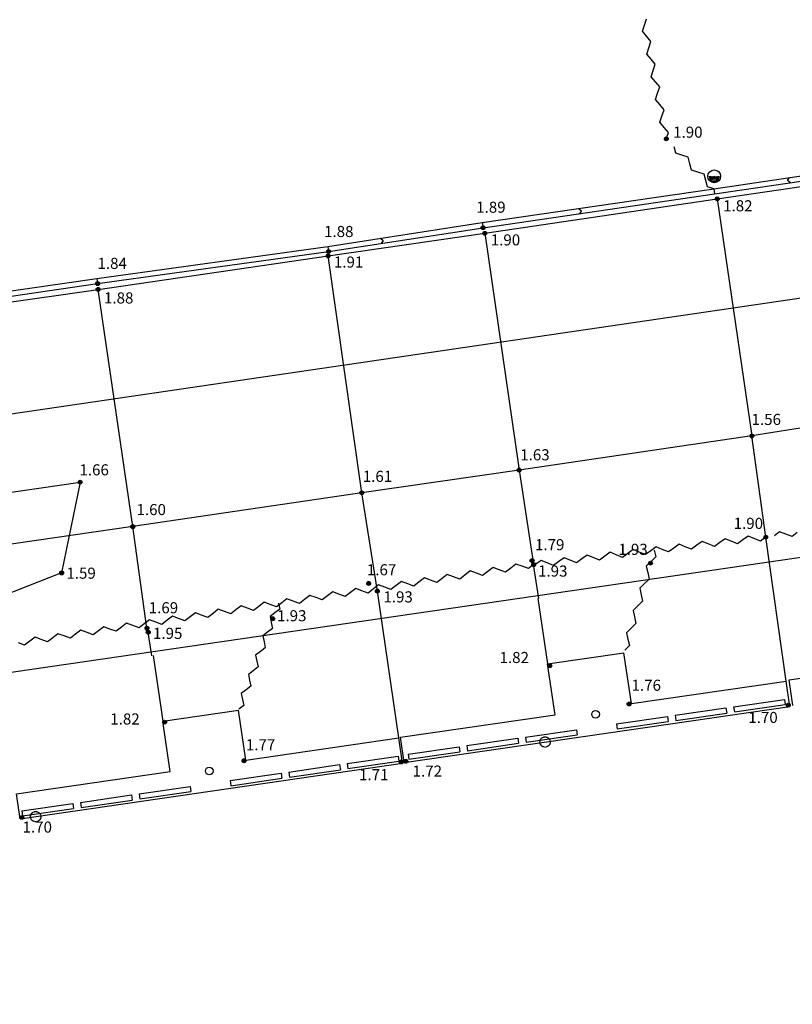
# Model space of a CAD drawing. Extents: x 2221843 to 2859629, y -514676 to -82332.
# Drawn here: x 2611666 to 2641682, y -498319 to -460061 of the extents above; entities that cross this region are included whole.
import ezdxf
from ezdxf.enums import TextEntityAlignment as Align
from ezdxf.lldxf.tags import DXFTag

# ---------------------------------------------------------------- set-up
doc = ezdxf.new("R2010")
doc.units = 0
doc.header["$MEASUREMENT"] = 0
doc.linetypes.add('CENTER', pattern=[50.8, 31.75, -6.35, 6.35, -6.35])
doc.linetypes.add('CONTINUOUS_2', pattern=[0])
for name, color, linetype in [('D-BMK-BMK1', 2, 'CENTER'), ('S-BGD', 9, 'CONTINUOUS_2'), ('S-BMK-TXT', 8, 'Continuous')]:
    doc.layers.add(name, color=color, linetype=linetype)
doc.styles.add('ＭＳ Ｐゴシック', font='MS PGothic.ttf')
tags = doc.linetypes.add('dashed spaced', pattern=[12, 6, -6]).pattern_tags.tags
tags[6:7] = [DXFTag(74, 4), DXFTag(75, 0), DXFTag(340, '0'), DXFTag(46, 1.0), DXFTag(50, 0.0), DXFTag(44, 0.0), DXFTag(45, 0.0)]
tags[4:5] = [DXFTag(74, 4), DXFTag(75, 0), DXFTag(340, '0'), DXFTag(46, 1.0), DXFTag(50, 0.0), DXFTag(44, 0.0), DXFTag(45, 0.0)]

msp = doc.modelspace()

# ---------------------------------------------------------------- linework, layer by layer
at = {"layer": 'D-BMK-BMK1'}
for centre in [(2632075.7825, -488126.3937), (2612287.2846, -491027.4155)]:
    msp.add_circle(centre, 200, dxfattribs=at)
at = {"layer": 'S-BGD', "linetype": 'Continuous'}
for p, q in [((2635941.8505, -460267.6016), (2636022.4137, -460023.1439)), ((2635861.2872, -460512.0592), (2635941.8505, -460267.6016)), ((2636026.2839, -460709.6095), (2635861.2872, -460512.0592)), ((2636191.2805, -460907.1597), (2636026.2839, -460709.6095)), ((2636110.7172, -461151.6174), (2636191.2805, -460907.1597)), ((2636030.154, -461396.0751), (2636110.7172, -461151.6174)), ((2636195.1506, -461593.6253), (2636030.154, -461396.0751)), ((2636360.1473, -461791.1756), (2636195.1506, -461593.6253)), ((2636199.0207, -462280.0909), (2636279.584, -462035.6332)), ((2636279.584, -462035.6332), (2636360.1473, -461791.1756)), ((2636364.0174, -462477.6412), (2636199.0207, -462280.0909)), ((2636529.0141, -462675.1914), (2636364.0174, -462477.6412)), ((2636448.4508, -462919.6491), (2636529.0141, -462675.1914)), ((2636367.8875, -463164.1068), (2636448.4508, -462919.6491)), ((2636532.8842, -463361.657), (2636367.8875, -463164.1068)), ((2636697.8809, -463559.2072), (2636532.8842, -463361.657)), ((2636617.3176, -463803.6649), (2636697.8809, -463559.2072)), ((2636536.7543, -464048.1226), (2636617.3176, -463803.6649)), ((2636701.751, -464245.6728), (2636536.7543, -464048.1226)), ((2636866.7476, -464443.2231), (2636701.751, -464245.6728)), ((2636786.1844, -464687.6808), (2636866.7476, -464443.2231)), ((2637150.8586, -465252.9191), (2637086.4844, -465003.7084)), ((2637396.4616, -465329.9202), (2637150.8586, -465252.9191)), ((2637642.0646, -465406.9213), (2637396.4616, -465329.9202)), ((2637706.4388, -465656.132), (2637642.0646, -465406.9213)), ((2637770.8131, -465905.3426), (2637706.4388, -465656.132)), ((2638016.4161, -465982.3437), (2637770.8131, -465905.3426)), ((2638635.6852, -466634.8682), (2644764.6852, -465720.8682)), ((2638665.1844, -466832.6808), (2644794.1844, -465918.6808)), ((2638262.0191, -466059.3448), (2638016.4161, -465982.3437)), ((2638326.3933, -466308.5555), (2638262.0191, -466059.3448)), ((2638390.7675, -466557.7661), (2638326.3933, -466308.5555)), ((2638766.1844, -467021.6808), (2644803.1844, -466131.6808)), ((2641494.0223, -466309.7185), (2641578.179, -466196.0627)), ((2641607.6782, -466393.8752), (2641494.0223, -466309.7185)), ((2629638.3705, -467944.7672), (2638636.3705, -466634.7672)), ((2638636.3705, -466634.7672), (2638390.7675, -466557.7661)), ((2638635.6852, -466634.8682), (2638665.1844, -466832.6808)), ((2629667.1844, -468142.6808), (2638665.1844, -466832.6808)), ((2629738.1844, -468358.6808), (2638766.1844, -467021.6808)), ((2638766.1844, -467021.6808), (2640111.1844, -476232.6808)), ((2633380.8095, -467399.9134), (2633494.1731, -467484.4632)), ((2633494.1731, -467484.4632), (2633409.6233, -467597.8269)), ((2594418.1844, -477860.6808), (2663166.1844, -467763.6808)), ((2623637.7061, -468870.0167), (2629636.7061, -467945.0167)), ((2623668.1844, -469067.6808), (2629667.1844, -468142.6808)), ((2629636.7061, -467945.0167), (2629667.1844, -468142.6808)), ((2623650.1844, -469238.6808), (2629738.1844, -468358.6808)), ((2625678.0703, -468555.4081), (2625792.1415, -468639.001)), ((2625792.1415, -468639.001), (2625708.5486, -468753.0722)), ((2629738.1844, -468358.6808), (2631067.1844, -477559.6808)), ((2614666.7008, -470114.5781), (2623640.7008, -468869.5781)), ((2623637.7061, -468870.0167), (2623668.1844, -469067.6808)), ((2614694.1844, -470312.6808), (2623668.1844, -469067.6808)), ((2614712.1844, -470538.6808), (2623650.1844, -469238.6808)), ((2624955.1844, -478441.6808), (2623650.1844, -469238.6808)), ((2608709.342, -470982.7714), (2614665.342, -470114.7714)), ((2614665.342, -470114.7714), (2614694.1844, -470312.6808)), ((2608738.1844, -471180.6808), (2614694.1844, -470312.6808)), ((2608756.1844, -471397.6808), (2614712.1844, -470538.6808)), ((2616058.1844, -479758.6808), (2614712.1844, -470538.6808)), ((2646168.1844, -475277.6808), (2640111.1844, -476232.6808)), ((2640111.1844, -476232.6808), (2631067.1844, -477559.6808)), ((2640653.1844, -480167.6808), (2640111.1844, -476232.6808)), ((2669813.8582, -476914.4664), (2522746.2489, -498318.5024)), ((2631067.1844, -477559.6808), (2624955.1844, -478441.6808)), ((2631067.1844, -477559.6808), (2631633.1844, -481232.6808)), ((2624955.1844, -478441.6808), (2616058.1844, -479758.6808)), ((2625561.1844, -482261.6808), (2624955.1844, -478441.6808)), ((2616058.1844, -479758.6808), (2519960.7512, -493659.3904)), ((2616609.1844, -483703.6808), (2616058.1844, -479758.6808)), ((2639968.1837, -480122.6912), (2639759.3929, -480273.2116)), ((2640206.2886, -480220.4462), (2639968.1837, -480122.6912)), ((2641188.2462, -479961.5253), (2640984.1388, -480118.3379)), ((2641429.2193, -480051.9796), (2641188.2462, -479961.5253)), ((2641670.1923, -480142.434), (2641429.2193, -480051.9796)), ((2641874.2997, -479985.6214), (2641670.1923, -480142.434)), ((2637286.8092, -480439.2836), (2637078.0184, -480589.804)), ((2637524.9141, -480537.0386), (2637286.8092, -480439.2836)), ((2637971.8099, -480484.2732), (2637763.019, -480634.7936)), ((2638180.6007, -480333.7528), (2637971.8099, -480484.2732)), ((2638418.7056, -480431.5078), (2638180.6007, -480333.7528)), ((2638656.8105, -480529.2628), (2638418.7056, -480431.5078)), ((2638865.6014, -480378.7424), (2638656.8105, -480529.2628)), ((2639074.3922, -480228.222), (2638865.6014, -480378.7424)), ((2639312.4971, -480325.977), (2639074.3922, -480228.222)), ((2639550.602, -480423.732), (2639312.4971, -480325.977)), ((2639759.3929, -480273.2116), (2639550.602, -480423.732)), ((2640444.3935, -480318.2012), (2640206.2886, -480220.4462)), ((2640653.1844, -480167.6808), (2640444.3935, -480318.2012)), ((2641437.908, -485759.1822), (2640653.1844, -480167.6808)), ((2633711.6432, -480861.4069), (2633502.8524, -481011.9273)), ((2633949.7481, -480959.1619), (2633711.6432, -480861.4069)), ((2634605.4347, -480755.8761), (2634396.6439, -480906.3965)), ((2634843.5396, -480853.6311), (2634605.4347, -480755.8761)), ((2635081.6445, -480951.3861), (2634843.5396, -480853.6311)), ((2635290.4354, -480800.8657), (2635081.6445, -480951.3861)), ((2635499.2262, -480650.3452), (2635290.4354, -480800.8657)), ((2635737.3311, -480748.1002), (2635499.2262, -480650.3452)), ((2635975.436, -480845.8553), (2635737.3311, -480748.1002)), ((2636184.2269, -480695.3348), (2635975.436, -480845.8553)), ((2636393.0177, -480544.8144), (2636184.2269, -480695.3348)), ((2636320.598, -480679.2334), (2636376.5177, -480930.4762)), ((2636631.1226, -480642.5694), (2636393.0177, -480544.8144)), ((2636869.2275, -480740.3244), (2636631.1226, -480642.5694)), ((2637078.0184, -480589.804), (2636869.2275, -480740.3244)), ((2637763.019, -480634.7936), (2637524.9141, -480537.0386)), ((2630947.0628, -481210.6093), (2630743.419, -481368.0235)), ((2631188.3017, -481300.3521), (2630947.0628, -481210.6093)), ((2631633.1844, -481232.6808), (2631429.5406, -481390.095)), ((2631828.251, -482547.9757), (2631633.1844, -481232.6808)), ((2631924.0602, -481072.4685), (2631715.2694, -481222.9889)), ((2632162.1651, -481170.2235), (2631924.0602, -481072.4685)), ((2632400.27, -481267.9785), (2632162.1651, -481170.2235)), ((2632609.0609, -481117.4581), (2632400.27, -481267.9785)), ((2632817.8517, -480966.9377), (2632609.0609, -481117.4581)), ((2633055.9566, -481064.6927), (2632817.8517, -480966.9377)), ((2633294.0615, -481162.4477), (2633055.9566, -481064.6927)), ((2633502.8524, -481011.9273), (2633294.0615, -481162.4477)), ((2634187.853, -481056.9169), (2633949.7481, -480959.1619)), ((2634396.6439, -480906.3965), (2634187.853, -481056.9169)), ((2636192.7408, -481110.6874), (2636008.964, -481290.8985)), ((2636376.5177, -480930.4762), (2636192.7408, -481110.6874)), ((2628277.7668, -481616.6375), (2628074.123, -481774.0517)), ((2628519.0057, -481706.3804), (2628277.7668, -481616.6375)), ((2628963.8884, -481638.709), (2628760.2446, -481796.1232)), ((2629167.5321, -481481.2948), (2628963.8884, -481638.709)), ((2629408.771, -481571.0376), (2629167.5321, -481481.2948)), ((2629650.01, -481660.7804), (2629408.771, -481571.0376)), ((2629853.6537, -481503.3662), (2629650.01, -481660.7804)), ((2630057.2974, -481345.952), (2629853.6537, -481503.3662)), ((2630298.5364, -481435.6949), (2630057.2974, -481345.952)), ((2630539.7753, -481525.4377), (2630298.5364, -481435.6949)), ((2630743.419, -481368.0235), (2630539.7753, -481525.4377)), ((2631429.5406, -481390.095), (2631188.3017, -481300.3521)), ((2636008.964, -481290.8985), (2636064.8837, -481542.1414)), ((2636064.8837, -481542.1414), (2636120.8035, -481793.3843)), ((2625608.4708, -482022.6657), (2625404.8271, -482180.0799)), ((2625849.7097, -482112.4086), (2625608.4708, -482022.6657)), ((2626498.2361, -481887.323), (2626294.5924, -482044.7372)), ((2626739.475, -481977.0658), (2626498.2361, -481887.323)), ((2626980.714, -482066.8087), (2626739.475, -481977.0658)), ((2627184.3577, -481909.3945), (2626980.714, -482066.8087)), ((2627388.0014, -481751.9803), (2627184.3577, -481909.3945)), ((2627629.2404, -481841.7231), (2627388.0014, -481751.9803)), ((2627870.4793, -481931.4659), (2627629.2404, -481841.7231)), ((2628074.123, -481774.0517), (2627870.4793, -481931.4659)), ((2628760.2446, -481796.1232), (2628519.0057, -481706.3804)), ((2635937.0266, -481973.5954), (2635753.2497, -482153.8065)), ((2636120.8035, -481793.3843), (2635937.0266, -481973.5954)), ((2623828.9401, -482293.3512), (2623625.2964, -482450.7654)), ((2624070.1791, -482383.0941), (2623828.9401, -482293.3512)), ((2624311.418, -482472.8369), (2624070.1791, -482383.0941)), ((2624515.0617, -482315.4227), (2624311.418, -482472.8369)), ((2624718.7055, -482158.0085), (2624515.0617, -482315.4227)), ((2624959.9444, -482247.7513), (2624718.7055, -482158.0085)), ((2625201.1833, -482337.4941), (2624959.9444, -482247.7513)), ((2625404.8271, -482180.0799), (2625201.1833, -482337.4941)), ((2626400.3145, -487970.4456), (2625561.1844, -482261.6808)), ((2626090.9487, -482202.1514), (2625849.7097, -482112.4086)), ((2626294.5924, -482044.7372), (2626090.9487, -482202.1514)), ((2635753.2497, -482153.8065), (2635809.1695, -482405.0494)), ((2635809.1695, -482405.0494), (2635865.0893, -482656.2923)), ((2621159.6441, -482699.3794), (2620956.0004, -482856.7936)), ((2621400.8831, -482789.1223), (2621159.6441, -482699.3794)), ((2621642.122, -482878.8651), (2621400.8831, -482789.1223)), ((2621845.7657, -482721.4509), (2621642.122, -482878.8651)), ((2621718.9839, -482731.7647), (2621766.1503, -482962.8498)), ((2622049.4095, -482564.0367), (2621845.7657, -482721.4509)), ((2622290.6484, -482653.7795), (2622049.4095, -482564.0367)), ((2622531.8873, -482743.5224), (2622290.6484, -482653.7795)), ((2622735.5311, -482586.1082), (2622531.8873, -482743.5224)), ((2622939.1748, -482428.694), (2622735.5311, -482586.1082)), ((2623180.4137, -482518.4368), (2622939.1748, -482428.694)), ((2623421.6527, -482608.1796), (2623180.4137, -482518.4368)), ((2623625.2964, -482450.7654), (2623421.6527, -482608.1796)), ((2631800.4008, -482552.106), (2632177.1844, -485092.6808)), ((2635865.0893, -482656.2923), (2635681.3124, -482836.5034)), ((2618490.3481, -483105.4077), (2618286.7044, -483262.8219)), ((2618731.5871, -483195.1505), (2618490.3481, -483105.4077)), ((2619176.4697, -483127.4791), (2618972.826, -483284.8933)), ((2619380.1135, -482970.0649), (2619176.4697, -483127.4791)), ((2619621.3524, -483059.8078), (2619380.1135, -482970.0649)), ((2619862.5913, -483149.5506), (2619621.3524, -483059.8078)), ((2620066.2351, -482992.1364), (2619862.5913, -483149.5506)), ((2620269.8788, -482834.7222), (2620066.2351, -482992.1364)), ((2620511.1177, -482924.465), (2620269.8788, -482834.7222)), ((2620752.3567, -483014.2078), (2620511.1177, -482924.465)), ((2620956.0004, -482856.7936), (2620752.3567, -483014.2078)), ((2621579.1017, -483106.5086), (2621392.0531, -483250.1673)), ((2621766.1503, -482962.8498), (2621579.1017, -483106.5086)), ((2635681.3124, -482836.5034), (2635497.5355, -483016.7146)), ((2635497.5355, -483016.7146), (2635553.4553, -483267.9574)), ((2615821.0521, -483511.4359), (2615617.4084, -483668.8501)), ((2616062.2911, -483601.1787), (2615821.0521, -483511.4359)), ((2616507.1737, -483533.5073), (2616303.53, -483690.9215)), ((2616710.8175, -483376.0931), (2616507.1737, -483533.5073)), ((2616952.0564, -483465.836), (2616710.8175, -483376.0931)), ((2617193.2953, -483555.5788), (2616952.0564, -483465.836)), ((2617396.9391, -483398.1646), (2617193.2953, -483555.5788)), ((2617600.5828, -483240.7504), (2617396.9391, -483398.1646)), ((2617841.8217, -483330.4932), (2617600.5828, -483240.7504)), ((2618083.0607, -483420.2361), (2617841.8217, -483330.4932)), ((2618286.7044, -483262.8219), (2618083.0607, -483420.2361)), ((2618972.826, -483284.8933), (2618731.5871, -483195.1505)), ((2621392.0531, -483250.1673), (2621439.2195, -483481.2524)), ((2621439.2195, -483481.2524), (2621486.3858, -483712.3375)), ((2635609.3751, -483519.2003), (2635425.5982, -483699.4114)), ((2635553.4553, -483267.9574), (2635609.3751, -483519.2003)), ((2613151.7562, -483917.4641), (2612948.1124, -484074.8783)), ((2613392.9951, -484007.2069), (2613151.7562, -483917.4641)), ((2613837.8778, -483939.5356), (2613634.234, -484096.9498)), ((2614041.5215, -483782.1214), (2613837.8778, -483939.5356)), ((2614282.7604, -483871.8642), (2614041.5215, -483782.1214)), ((2614523.9994, -483961.607), (2614282.7604, -483871.8642)), ((2614727.6431, -483804.1928), (2614523.9994, -483961.607)), ((2614931.2868, -483646.7786), (2614727.6431, -483804.1928)), ((2615172.5258, -483736.5214), (2614931.2868, -483646.7786)), ((2615413.7647, -483826.2643), (2615172.5258, -483736.5214)), ((2615617.4084, -483668.8501), (2615413.7647, -483826.2643)), ((2616303.53, -483690.9215), (2616062.2911, -483601.1787)), ((2616795.985, -484777.3572), (2616660.1844, -483861.6808)), ((2621299.3373, -483855.9963), (2621112.2887, -483999.655)), ((2621486.3858, -483712.3375), (2621299.3373, -483855.9963)), ((2635425.5982, -483699.4114), (2635241.8213, -483879.6226)), ((2635241.8213, -483879.6226), (2635297.7411, -484130.8654)), ((2611854.7034, -484367.6352), (2611613.4644, -484277.8924)), ((2612058.3471, -484210.221), (2611854.7034, -484367.6352)), ((2612261.9908, -484052.8068), (2612058.3471, -484210.221)), ((2612503.2298, -484142.5497), (2612261.9908, -484052.8068)), ((2612744.4687, -484232.2925), (2612503.2298, -484142.5497)), ((2612948.1124, -484074.8783), (2612744.4687, -484232.2925)), ((2613634.234, -484096.9498), (2613392.9951, -484007.2069)), ((2621112.2887, -483999.655), (2621159.4551, -484230.7402)), ((2621159.4551, -484230.7402), (2621206.6214, -484461.8253)), ((2635297.7411, -484130.8654), (2635353.6609, -484382.1083)), ((2621019.5729, -484605.484), (2620832.5243, -484749.1428)), ((2621206.6214, -484461.8253), (2621019.5729, -484605.484)), ((2632177.1844, -485092.6808), (2635140.6523, -484660.9618)), ((2635428.1844, -486634.6808), (2635140.6523, -484660.9618)), ((2635353.6609, -484382.1083), (2635169.884, -484562.3194)), ((2616847.019, -484769.7885), (2617225.1844, -487319.6808)), ((2620832.5243, -484749.1428), (2620879.6906, -484980.2279)), ((2620879.6906, -484980.2279), (2620926.857, -485211.313)), ((2632464.7164, -487066.3998), (2632177.1844, -485092.6808)), ((2641558.636, -485714.0598), (2647596.9224, -484832.0811)), ((2620739.8084, -485354.9718), (2620552.7599, -485498.6305)), ((2620926.857, -485211.313), (2620739.8084, -485354.9718)), ((2620552.7599, -485498.6305), (2620599.9262, -485729.7156)), ((2620599.9262, -485729.7156), (2620647.0926, -485960.8008)), ((2635428.1844, -486634.6808), (2641437.908, -485759.1822)), ((2641581.1844, -486742.6808), (2641437.908, -485759.1822)), ((2641703.1844, -486703.6808), (2641558.636, -485714.0598)), ((2620460.044, -486104.4595), (2620272.9954, -486248.1182)), ((2620272.9954, -486248.1182), (2620320.1618, -486479.2034)), ((2620647.0926, -485960.8008), (2620460.044, -486104.4595)), ((2620320.1618, -486479.2034), (2620367.3282, -486710.2885)), ((2639401.1338, -486758.9798), (2641380.284, -486470.9443)), ((2641380.284, -486470.9443), (2641409.0876, -486668.8593)), ((2617225.1844, -487319.6808), (2620166.4528, -486890.9891)), ((2620450.1844, -488837.6808), (2620166.4528, -486890.9891)), ((2620367.3282, -486710.2885), (2620180.2796, -486853.9472)), ((2626603.1844, -488924.6808), (2641581.1844, -486742.6808)), ((2637125.1111, -487090.2206), (2639104.2613, -486802.1851)), ((2637153.9146, -487288.1357), (2639133.0649, -487000.1001)), ((2639104.2613, -486802.1851), (2639133.0649, -487000.1001)), ((2639401.1338, -486758.9798), (2639429.9374, -486956.8948)), ((2639429.9374, -486956.8948), (2641409.0876, -486668.8593)), ((2617508.9159, -489266.3725), (2617225.1844, -487319.6808)), ((2626459.908, -487941.1822), (2632464.7164, -487066.3998)), ((2634849.0884, -487421.4615), (2636828.2386, -487133.426)), ((2634877.8919, -487619.3765), (2636857.0421, -487331.341)), ((2636828.2386, -487133.426), (2636857.0421, -487331.341)), ((2637125.1111, -487090.2206), (2637153.9146, -487288.1357)), ((2631313.4459, -487936.021), (2633292.5961, -487647.9855)), ((2633292.5961, -487647.9855), (2633321.3997, -487845.9005)), ((2634849.0884, -487421.4615), (2634877.8919, -487619.3765)), ((2620450.1844, -488837.6808), (2626400.3145, -487970.4456)), ((2626543.1844, -488950.6808), (2626400.3145, -487970.4456)), ((2626603.1844, -488924.6808), (2626459.908, -487941.1822)), ((2629037.4232, -488267.2619), (2631016.5734, -487979.2264)), ((2631016.5734, -487979.2264), (2631045.377, -488177.1414)), ((2631313.4459, -487936.021), (2631342.2495, -488133.9361)), ((2631342.2495, -488133.9361), (2633321.3997, -487845.9005)), ((2626761.4005, -488598.5027), (2628740.5507, -488310.4672)), ((2626790.204, -488796.4178), (2628769.3542, -488508.3822)), ((2628740.5507, -488310.4672), (2628769.3542, -488508.3822)), ((2629037.4232, -488267.2619), (2629066.2268, -488465.1769)), ((2629066.2268, -488465.1769), (2631045.377, -488177.1414)), ((2624391.5581, -488962.9743), (2626370.6885, -488674.8026)), ((2624420.3752, -489160.8873), (2626399.5056, -488872.7156)), ((2626370.6885, -488674.8026), (2626399.5056, -488872.7156)), ((2626761.4005, -488598.5027), (2626790.204, -488796.4178)), ((2611539.3145, -490136.4456), (2617508.9159, -489266.3725)), ((2611682.1844, -491116.6808), (2626543.1844, -488950.6808)), ((2622115.5581, -489294.3718), (2624094.6885, -489006.2001)), ((2622115.5581, -489294.3718), (2622144.3753, -489492.2848)), ((2622144.3753, -489492.2848), (2624123.5057, -489204.1131)), ((2624094.6885, -489006.2001), (2624123.5057, -489204.1131)), ((2624391.5581, -488962.9743), (2624420.3752, -489160.8873)), ((2619839.5582, -489625.7693), (2621818.6886, -489337.5976)), ((2619839.5582, -489625.7693), (2619868.3754, -489823.6824)), ((2619868.3754, -489823.6824), (2621847.5058, -489535.5106)), ((2621818.6886, -489337.5976), (2621847.5058, -489535.5106)), ((2616303.9512, -490140.5722), (2618283.0816, -489852.4005)), ((2616332.7684, -490338.4853), (2618311.8988, -490050.3135)), ((2618283.0816, -489852.4005), (2618311.8988, -490050.3135)), ((2611682.1844, -491116.6808), (2611539.3145, -490136.4456)), ((2614027.9513, -490471.9697), (2616007.0817, -490183.798)), ((2614056.7685, -490669.8828), (2616035.8988, -490381.711)), ((2616007.0817, -490183.798), (2616035.8988, -490381.711)), ((2616303.9512, -490140.5722), (2616332.7684, -490338.4853)), ((2611751.9514, -490803.3672), (2613731.0817, -490515.1955)), ((2611751.9514, -490803.3672), (2611780.7685, -491001.2803)), ((2611780.7685, -491001.2803), (2613759.8989, -490713.1085)), ((2613731.0817, -490515.1955), (2613759.8989, -490713.1085)), ((2614027.9513, -490471.9697), (2614056.7685, -490669.8828))]:
    msp.add_line(p, q, dxfattribs=at)
at = {"layer": 'S-BGD', "linetype": 'dashed spaced'}
msp.add_lwpolyline([(2543332.1844, -494597.6808), (2533284.1844, -494727.6808), (2529198.1844, -492286.6808), (2528804.1844, -489071.6808), (2565839.1844, -484381.6808), (2595173.1844, -480766.6808), (2614013.1844, -478030.6808), (2613295.1844, -481556.6808), (2603167.4753, -485536.8591)], dxfattribs=at)
at = {"layer": 'S-BGD', "linetype": 'Continuous'}
for centre, radius in [((2638648.1844, -466145.6808), 250), ((2634039.8495, -487049.8015), 150), ((2619030.2938, -489254.1651), 150)]:
    msp.add_circle(centre, radius, dxfattribs=at)
for radius in [200, 150, 100, 50, 10]:
    msp.add_arc((2638648.1844, -466145.6808), radius, 180, 0, dxfattribs=at)
at = {"layer": 'S-BMK-TXT'}
for p, q in [((2636781.1844, -464694.6808), (2636791.1844, -464684.6808)), ((2638761.1844, -467028.6808), (2638771.1844, -467018.6808)), ((2629662.1844, -468149.6808), (2629672.1844, -468139.6808)), ((2629733.1844, -468365.6808), (2629743.1844, -468355.6808)), ((2623645.1844, -469245.6808), (2623655.1844, -469235.6808)), ((2623663.1844, -469074.6808), (2623673.1844, -469064.6808)), ((2614689.1844, -470319.6808), (2614699.1844, -470309.6808)), ((2614707.1844, -470545.6808), (2614717.1844, -470535.6808)), ((2640106.1844, -476239.6808), (2640116.1844, -476229.6808)), ((2631062.1844, -477566.6808), (2631072.1844, -477556.6808)), ((2614008.1844, -478037.6808), (2614018.1844, -478027.6808)), ((2624950.1844, -478448.6808), (2624960.1844, -478438.6808)), ((2616053.1844, -479765.6808), (2616063.1844, -479755.6808)), ((2640648.1844, -480174.6808), (2640658.1844, -480164.6808)), ((2631568.1844, -481082.6808), (2631578.1844, -481072.6808)), ((2631628.1844, -481239.6808), (2631638.1844, -481229.6808)), ((2636168.1844, -481183.6808), (2636178.1844, -481173.6808)), ((2613290.1844, -481563.6808), (2613300.1844, -481553.6808)), ((2625218.1844, -481970.6808), (2625228.1844, -481960.6808)), ((2625556.1844, -482268.6808), (2625566.1844, -482258.6808)), ((2621488.1844, -483343.6808), (2621498.1844, -483333.6808)), ((2616604.1844, -483710.6808), (2616614.1844, -483700.6808)), ((2616655.1844, -483868.6808), (2616665.1844, -483858.6808)), ((2632255.385, -485171.385), (2632265.385, -485161.385)), ((2635333.8809, -486656.6799), (2635343.8809, -486646.6799)), ((2641522.2278, -486700.2008), (2641532.2278, -486690.2008)), ((2617290.1217, -487362.389), (2617300.1217, -487352.389)), ((2620374.965, -488860.3787), (2620384.965, -488850.3787)), ((2626484.7039, -488911.3344), (2626494.7039, -488901.3344)), ((2626659.6104, -488880.3026), (2626669.6104, -488870.3026)), ((2611741.1592, -491066.7664), (2611751.1592, -491056.7664))]:
    msp.add_line(p, q, dxfattribs=at)
for centre, radius in [((2636786.1844, -464689.6808), 75), ((2636786.1844, -464689.6808), 60), ((2636786.1844, -464689.6808), 45), ((2636786.1844, -464689.6808), 30), ((2636786.1844, -464689.6808), 15), ((2636786.1844, -464689.6808), 10), ((2638766.1844, -467023.6808), 75), ((2638766.1844, -467023.6808), 60), ((2638766.1844, -467023.6808), 45), ((2638766.1844, -467023.6808), 30), ((2638766.1844, -467023.6808), 15), ((2638766.1844, -467023.6808), 10), ((2629667.1844, -468144.6808), 75), ((2629667.1844, -468144.6808), 60), ((2629667.1844, -468144.6808), 45), ((2629667.1844, -468144.6808), 30), ((2629667.1844, -468144.6808), 15), ((2629667.1844, -468144.6808), 10), ((2629738.1844, -468360.6808), 75), ((2629738.1844, -468360.6808), 60), ((2629738.1844, -468360.6808), 45), ((2629738.1844, -468360.6808), 30), ((2629738.1844, -468360.6808), 15), ((2629738.1844, -468360.6808), 10), ((2623668.1844, -469069.6808), 75), ((2623668.1844, -469069.6808), 60), ((2623668.1844, -469069.6808), 45), ((2623650.1844, -469240.6808), 75), ((2623650.1844, -469240.6808), 60), ((2623650.1844, -469240.6808), 45), ((2623650.1844, -469240.6808), 30), ((2623650.1844, -469240.6808), 15), ((2623668.1844, -469069.6808), 30), ((2623650.1844, -469240.6808), 10), ((2623668.1844, -469069.6808), 15), ((2623668.1844, -469069.6808), 10), ((2614694.1844, -470314.6808), 75), ((2614694.1844, -470314.6808), 60), ((2614712.1844, -470540.6808), 75), ((2614694.1844, -470314.6808), 45), ((2614712.1844, -470540.6808), 60), ((2614694.1844, -470314.6808), 30), ((2614712.1844, -470540.6808), 45), ((2614694.1844, -470314.6808), 15), ((2614712.1844, -470540.6808), 30), ((2614694.1844, -470314.6808), 10), ((2614712.1844, -470540.6808), 15), ((2614712.1844, -470540.6808), 10), ((2640111.1844, -476234.6808), 75), ((2640111.1844, -476234.6808), 60), ((2640111.1844, -476234.6808), 45), ((2640111.1844, -476234.6808), 30), ((2640111.1844, -476234.6808), 15), ((2640111.1844, -476234.6808), 10), ((2631067.1844, -477561.6808), 75), ((2631067.1844, -477561.6808), 60), ((2631067.1844, -477561.6808), 45), ((2631067.1844, -477561.6808), 30), ((2631067.1844, -477561.6808), 15), ((2631067.1844, -477561.6808), 10), ((2614013.1844, -478032.6808), 75), ((2614013.1844, -478032.6808), 60), ((2614013.1844, -478032.6808), 45), ((2614013.1844, -478032.6808), 30), ((2614013.1844, -478032.6808), 15), ((2614013.1844, -478032.6808), 10), ((2624955.1844, -478443.6808), 75), ((2624955.1844, -478443.6808), 60), ((2624955.1844, -478443.6808), 45), ((2624955.1844, -478443.6808), 30), ((2624955.1844, -478443.6808), 15), ((2624955.1844, -478443.6808), 10), ((2616058.1844, -479760.6808), 75), ((2616058.1844, -479760.6808), 60), ((2616058.1844, -479760.6808), 45), ((2616058.1844, -479760.6808), 30), ((2616058.1844, -479760.6808), 15), ((2616058.1844, -479760.6808), 10), ((2640653.1844, -480169.6808), 75), ((2640653.1844, -480169.6808), 60), ((2640653.1844, -480169.6808), 45), ((2640653.1844, -480169.6808), 30), ((2640653.1844, -480169.6808), 15), ((2640653.1844, -480169.6808), 10), ((2631573.1844, -481077.6808), 75), ((2631573.1844, -481077.6808), 60), ((2631573.1844, -481077.6808), 45), ((2631573.1844, -481077.6808), 30), ((2631573.1844, -481077.6808), 15), ((2631633.1844, -481234.6808), 75), ((2631573.1844, -481077.6808), 10), ((2631633.1844, -481234.6808), 60), ((2631633.1844, -481234.6808), 45), ((2631633.1844, -481234.6808), 30), ((2631633.1844, -481234.6808), 15), ((2631633.1844, -481234.6808), 10), ((2636173.1844, -481178.6808), 75), ((2636173.1844, -481178.6808), 60), ((2636173.1844, -481178.6808), 45), ((2636173.1844, -481178.6808), 30), ((2636173.1844, -481178.6808), 15), ((2636173.1844, -481178.6808), 10), ((2613295.1844, -481558.6808), 75), ((2613295.1844, -481558.6808), 60), ((2613295.1844, -481558.6808), 45), ((2613295.1844, -481558.6808), 30), ((2613295.1844, -481558.6808), 15), ((2613295.1844, -481558.6808), 10), ((2625223.1844, -481965.6808), 75), ((2625223.1844, -481965.6808), 60), ((2625223.1844, -481965.6808), 45), ((2625223.1844, -481965.6808), 30), ((2625223.1844, -481965.6808), 15), ((2625223.1844, -481965.6808), 10), ((2625561.1844, -482263.6808), 75), ((2625561.1844, -482263.6808), 60), ((2625561.1844, -482263.6808), 45), ((2625561.1844, -482263.6808), 30), ((2625561.1844, -482263.6808), 15), ((2625561.1844, -482263.6808), 10), ((2621493.1844, -483338.6808), 75), ((2621493.1844, -483338.6808), 60), ((2621493.1844, -483338.6808), 45), ((2621493.1844, -483338.6808), 30), ((2621493.1844, -483338.6808), 15), ((2621493.1844, -483338.6808), 10), ((2616609.1844, -483705.6808), 75), ((2616609.1844, -483705.6808), 60), ((2616609.1844, -483705.6808), 45), ((2616609.1844, -483705.6808), 30), ((2616660.1844, -483863.6808), 75), ((2616609.1844, -483705.6808), 15), ((2616609.1844, -483705.6808), 10), ((2616660.1844, -483863.6808), 60), ((2616660.1844, -483863.6808), 45), ((2616660.1844, -483863.6808), 30), ((2616660.1844, -483863.6808), 15), ((2616660.1844, -483863.6808), 10), ((2632260.385, -485166.385), 75), ((2632260.385, -485166.385), 60), ((2632260.385, -485166.385), 45), ((2632260.385, -485166.385), 30), ((2632260.385, -485166.385), 15), ((2632260.385, -485166.385), 10), ((2635338.8809, -486651.6799), 75), ((2635338.8809, -486651.6799), 60), ((2635338.8809, -486651.6799), 45), ((2635338.8809, -486651.6799), 30), ((2641527.2278, -486695.2008), 75), ((2635338.8809, -486651.6799), 15), ((2635338.8809, -486651.6799), 10), ((2641527.2278, -486695.2008), 60), ((2641527.2278, -486695.2008), 45), ((2641527.2278, -486695.2008), 30), ((2641527.2278, -486695.2008), 15), ((2641527.2278, -486695.2008), 10), ((2617295.1217, -487357.389), 75), ((2617295.1217, -487357.389), 60), ((2617295.1217, -487357.389), 45), ((2617295.1217, -487357.389), 30), ((2617295.1217, -487357.389), 15), ((2617295.1217, -487357.389), 10), ((2620379.965, -488855.3787), 75), ((2620379.965, -488855.3787), 60), ((2620379.965, -488855.3787), 45), ((2620379.965, -488855.3787), 30), ((2620379.965, -488855.3787), 15), ((2620379.965, -488855.3787), 10), ((2626489.7039, -488906.3344), 75), ((2626489.7039, -488906.3344), 60), ((2626489.7039, -488906.3344), 45), ((2626489.7039, -488906.3344), 30), ((2626489.7039, -488906.3344), 15), ((2626489.7039, -488906.3344), 10), ((2626664.6104, -488875.3026), 75), ((2626664.6104, -488875.3026), 60), ((2626664.6104, -488875.3026), 45), ((2626664.6104, -488875.3026), 30), ((2626664.6104, -488875.3026), 15), ((2626664.6104, -488875.3026), 10), ((2611746.1592, -491061.7664), 75), ((2611746.1592, -491061.7664), 60), ((2611746.1592, -491061.7664), 45), ((2611746.1592, -491061.7664), 30), ((2611746.1592, -491061.7664), 15), ((2611746.1592, -491061.7664), 10)]:
    msp.add_circle(centre, radius, dxfattribs=at)

# ---------------------------------------------------------------- texts
at = {"layer": 'S-BMK-TXT', "style": 'ＭＳ Ｐゴシック'}
for s, p in [('1.90', (2637053.2164, -464781.467)), ('1.82', (2638995.1319, -467642.3024)), ('1.89', (2629401.0336, -467696.9368)), ('1.88', (2623490.8974, -468640.979)), ('1.90', (2629967.1319, -468966.6076)), ('1.84', (2614688.2776, -469879.6316)), ('1.91', (2623872.7845, -469827.5653)), ('1.88', (2614941.1319, -471222.7765)), ('1.56', (2640098.9301, -475942.4484)), ('1.63', (2631112.0569, -477317.054)), ('1.66', (2613988.2353, -477902.3075)), ('1.61', (2624993.7095, -478154.6221)), ('1.60', (2616204.6155, -479446.2325)), ('1.90', (2639403.1844, -479982.1808)), ('1.79', (2631685.7626, -480809.7802)), ('1.93', (2634923.1844, -480991.1808)), ('1.67', (2625153.8034, -481784.5282)), ('1.93', (2631805.0052, -481834.2601)), ('1.59', (2613479.7, -481917.0584)), ('1.93', (2625796.4793, -482837.8705)), ('1.69', (2616679.4465, -483260.0526)), ('1.93', (2621665.0052, -483570.1101)), ('1.95', (2616844.7, -484255.9113)), ('1.82', (2630308.3115, -485192.8144)), ('1.76', (2635436.3829, -486271.4532)), ('1.82', (2615184.9313, -487581.6735)), ('1.70', (2639972.9081, -487521.9877)), ('1.77', (2620452.7408, -488584.475)), ('1.71', (2624848.8654, -489746.9142)), ('1.72', (2626931.5747, -489606.6607)), ('1.70', (2611777.8362, -491781.7343))]:
    msp.add_text(s, height=431.03448, dxfattribs=at).set_placement(p, align=Align.BOTTOM_LEFT)

doc.saveas('drawing.dxf')
